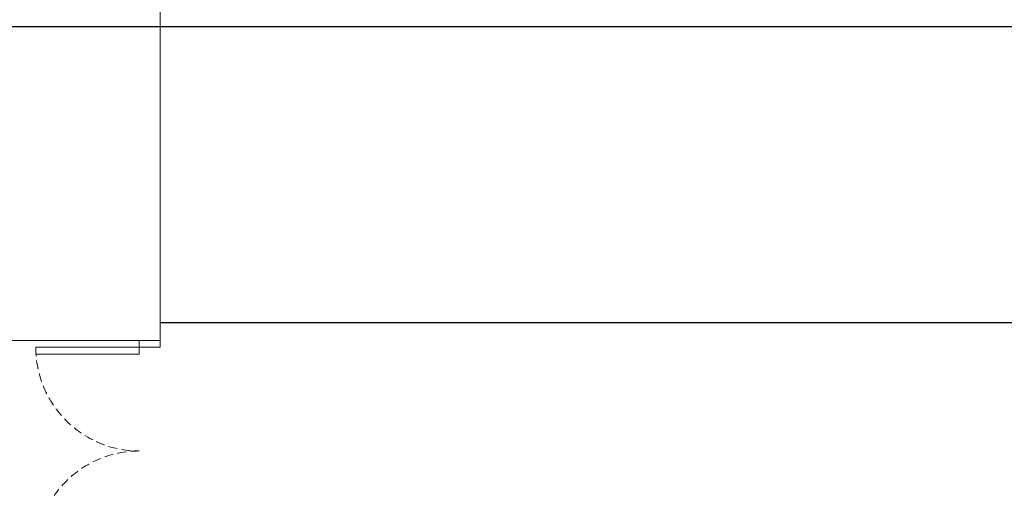
# Model space of a CAD drawing. Units: millimetres. Extents: x -825 to 6692, y 555 to 6949.
# Drawn here: x 1686 to 2399, y 5235 to 5574 of the extents above; entities that cross this region are included whole.
import ezdxf

# ---------------------------------------------------------------- set-up
doc = ezdxf.new("R2010")
doc.units = ezdxf.units.MM
doc.linetypes.add('HIDDEN', pattern=[9.525, 6.35, -3.175])
doc.layers.add('GT大劇院_工作廊道_後舞台6樓 Gallery Rear Stage 6F', color=252, linetype='Continuous')
doc.layers.add('GT大劇院_隔音牆軌道 Acoustic Wall Track', color=2, linetype='Continuous')
doc.layers.add('建築底圖 Building Structure', color=252, linetype='Continuous', lineweight=5)

# ---------------------------------------------------------------- blocks, each defined once
blk = doc.blocks.new('GT大劇院_上舞台空間6F工作廊道')
at = {"layer": 'GT大劇院_工作廊道_後舞台6樓 Gallery Rear Stage 6F'}
blk.add_line((-1225, 2171.5), (1225, 2171.5), dxfattribs=at)
blk = doc.blocks.new('GT大劇院_4F建築底圖')
at = {"layer": '建築底圖 Building Structure'}
for p, q in [((-992, 3397.5), (-992, 1942.5)), ((-1285, 1944.5), (-992, 1944.5)), ((-1007, 1939.5), (-1007, 1944.5)), ((-992, 1939.5), (-992, 1944.5)), ((-1007, 1939.5), (-1082, 1939.5)), ((-1082, 1939.5), (-1082, 1934.5)), ((-1082, 1934.5), (-1007, 1934.5)), ((-992, 1939.5), (-1007, 1939.5)), ((-1007, 1934.5), (-1007, 1939.5))]:
    blk.add_line(p, q, dxfattribs=at)
at = {"layer": '建築底圖 Building Structure', "linetype": 'HIDDEN'}
for centre, start, end in [((-1007, 1939.5), 180, 270), ((-1007, 1789.5), 90, 180)]:
    blk.add_arc(centre, 75, start, end, dxfattribs=at)
blk = doc.blocks.new('GT大劇院_隔音牆(平面)')
at = {"layer": 'GT大劇院_隔音牆軌道 Acoustic Wall Track'}
blk.add_line((-992, 1957.5), (1193, 1957.5), dxfattribs=at)
blk.add_line((-992, 1957.5), (1193, 1957.5), dxfattribs=at)
blk.add_line((-992, 1957.5), (1193, 1957.5), dxfattribs=at)

msp = doc.modelspace()

# ---------------------------------------------------------------- block references
msp.add_blockref('GT大劇院_4F建築底圖', (2780, 3397.45))
at = {"layer": 'GT大劇院_工作廊道_後舞台6樓 Gallery Rear Stage 6F'}
msp.add_blockref('GT大劇院_上舞台空間6F工作廊道', (2780, 3397.45), dxfattribs=at)
at = {"layer": 'GT大劇院_隔音牆軌道 Acoustic Wall Track'}
msp.add_blockref('GT大劇院_隔音牆(平面)', (2780, 3397.45), dxfattribs=at)

doc.saveas('drawing.dxf')
